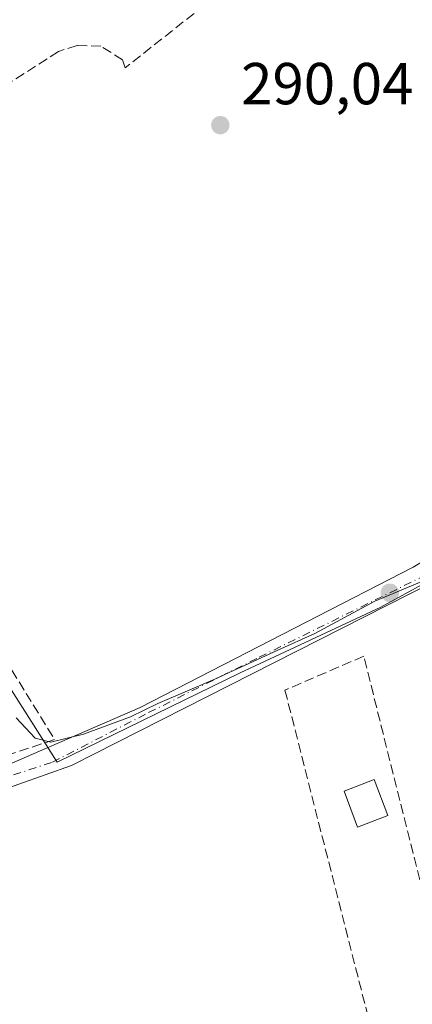
# Model space of a CAD drawing. Units: metres. Extents: x 604696 to 608164, y 4685263 to 4687629.
# Drawn here: x 604861 to 604927, y 4686361 to 4686528 of the extents above; entities that cross this region are included whole.
import ezdxf

# ---------------------------------------------------------------- set-up
doc = ezdxf.new("R2010")
doc.units = ezdxf.units.M
doc.header["$MEASUREMENT"] = 0
doc.linetypes.add('DGN Style 3', pattern=[2.307223458686699, 1.648016756204785, -0.6592067024819142])
doc.linetypes.add('DGN Style 4', pattern=[2.6384748266838614, 1.318413404963828, -0.6592067024819142, 0.001648016756204785, -0.6592067024819142])
for name, color, linetype, lineweight in [('Corriente artificial lineal', 4, 'DGN Style 3', 13), ('Cultivos herbáceos CxS', 92, 'Continuous', 0), ('Curva de nivel normal', 30, 'Continuous', 0), ('Edificación Cxs', 1, 'Continuous', 13), ('Huerta CxS', 92, 'Continuous', 0), ('Núcleo urbano CxS', 7, 'Continuous', 0), ('Pista pavimentada Cxs', 135, 'Continuous', 0), ('Pista pavimentada eje', 135, 'DGN Style 4', 0), ('Punto de cota en terreno', 7, 'Continuous', 0), ('Rótulo de punto de cota en terreno', 7, 'Continuous', 0), ('Seto lineal', 92, 'DGN Style 3', 0)]:
    doc.layers.add(name, color=color, linetype=linetype, lineweight=lineweight)
doc.styles.add('Style-Arial', font='txt')

# ---------------------------------------------------------------- blocks, each defined once
blk = doc.blocks.new('5PATER')
at = {"layer": 'Núcleo urbano CxS', "linetype": 'Continuous', "lineweight": 0}
h = blk.add_hatch(color=51, dxfattribs=at)
edge = h.paths.add_edge_path()
edge.add_ellipse((0, 0), major_axis=(-0.1095731443231308, -0.1110710700762829), ratio=0.9994222409660322, start_angle=0, end_angle=360)

msp = doc.modelspace()

# ---------------------------------------------------------------- linework, layer by layer
at = {"layer": 'Corriente artificial lineal', "color": 4, "linetype": 'DGN Style 3', "lineweight": 13}
for points in [[(604929.7901, 4686558.140100001, 290.3289999999979), (604916.1300999997, 4686547.350099999, 290.4603999999963), (604899.5201000003, 4686536.190099999, 290.4570999999996), (604878.8400999998, 4686519.8101, 290.2915000000066)], [(604878.8400999998, 4686519.8101, 290.2915000000066), (604878.4001000002, 4686521.1801, 290.2372000000032), (604874.6901000004, 4686523.470100001, 290.184699999998), (604870.6901000004, 4686523.600099999, 290.2204999999958), (604867.5401, 4686522.600099999, 290.2372000000032), (604859.1501000002, 4686517.220100001, 290.2437000000064), (604847.6401000004, 4686511.220100001, 290.2477000000072), (604778.5914000003, 4686481.337900001, 290.1211999999941)]]:
    msp.add_polyline3d(points, dxfattribs=at)
at = {"layer": 'Cultivos herbáceos CxS', "color": 92, "linetype": 'Continuous', "lineweight": 0}
for points in [[(605013.8013000004, 4686787.519500001, 289.8742999999959), (605079.3552000001, 4686631.9331, 290.199099999998), (605050.4819, 4686577.099500001, 290.0856000000058), (604996.9571000002, 4686475.177300001, 290.0197000000044), (604981.0926000001, 4686453.1183, 289.3194999999978), (604967.3290999997, 4686455.503900001, 290.1621000000014), (604957.8039999995, 4686450.741599999, 290.2706000000035), (604950.6601999998, 4686445.979, 290.2373999999982), (604937.9600999998, 4686437.2477, 290.2354999999953), (604922.0850999998, 4686428.5163, 290.1794999999984), (604898.2725000001, 4686417.403899999, 290.2078000000038), (604867.3161000004, 4686402.3226, 290.2654000000039), (604809.3722999999, 4686493.603900001, 290.1609000000026), (604779.2098000003, 4686480.904100001, 290.1285000000062), (604830.0099999999, 4686392.797499999, 289.7930000000051), (604805.4035, 4686384.066400001, 289.6922999999952), (604827.6284999996, 4686312.628699999, 288.9888999999966), (604878.4287999999, 4686333.266200001, 289.0798000000068), (604902.3778999997, 4686275.243600001, 289.0791000000027), (604869.9730000002, 4686219.065300001, 291.0675999999949)], [(604981.0926000001, 4686453.1183, 289.3194999999978), (604967.3290999997, 4686455.503900001, 290.1621000000014), (604957.8039999995, 4686450.741599999, 290.2706000000035), (604950.6601999998, 4686445.979, 290.2373999999982), (604937.9600999998, 4686437.2477, 290.2354999999953), (604922.0850999998, 4686428.5163, 290.1794999999984), (604898.2725000001, 4686417.403899999, 290.2078000000038), (604867.3161000004, 4686402.3226, 290.2654000000039), (604809.3722999999, 4686493.603900001, 290.1609000000026), (604779.2098000003, 4686480.904100001, 290.1285000000062), (604830.0099999999, 4686392.797499999, 289.7930000000051), (604805.4035, 4686384.066400001, 289.6922999999952), (604827.6284999996, 4686312.628699999, 288.9888999999966), (604878.4287999999, 4686333.266200001, 289.0798000000068), (604902.3778999997, 4686275.243600001, 289.0791000000027)]]:
    msp.add_polyline3d(points, dxfattribs=at)
at = {"layer": 'Curva de nivel normal', "color": 30, "linetype": 'Continuous', "lineweight": 0, "elevation": 290, "flags": 128}
msp.add_lwpolyline([(604860.3799999999, 4686409.8301), (604863.5800000001, 4686406.360099999), (604866.2599999999, 4686405.690099999), (604871.7999999998, 4686407.0601), (604879.7000000002, 4686409.9901), (604884.3600000005, 4686412.220100001), (604893.5999999996, 4686416.1801), (604904.6600000003, 4686421.280099999), (604910.9400000004, 4686424.0601), (604921.0899999999, 4686429.540100001), (604929.7199999997, 4686433.170100001)], dxfattribs=at)
at = {"layer": 'Edificación Cxs', "color": 1, "linetype": 'Continuous', "lineweight": 13}
msp.add_polyline3d([(604923.3101000005, 4686393.2601, 295.9994000000006), (604918.1700999998, 4686391.3201, 292.1150000000052), (604915.8701, 4686397.4101, 294.3317999999999), (604921.0000999998, 4686399.350099999, 292.5503999999929), (604923.3101000005, 4686393.2601, 295.9994000000006)], dxfattribs=at)
msp.add_3dface([(604923.3101000005, 4686393.2601, 295.9994000000006), (604918.1700999998, 4686391.3201, 295.9994000000006), (604915.8701, 4686397.4101, 295.9994000000006), (604921.0000999998, 4686399.350099999, 295.9994000000006)], dxfattribs=at)
at = {"layer": 'Huerta CxS', "color": 92, "linetype": 'Continuous', "lineweight": 0}
msp.add_polyline3d([(604981.0926000001, 4686453.1183, 289.3194999999978), (604972.5077000001, 4686421.1096, 289.3218000000052), (604951.5942000002, 4686371.1372, 289.2023999999947), (604923.0324999997, 4686311.0515, 289.8736000000063), (604902.3778999997, 4686275.243600001, 289.0791000000027), (604878.4287999999, 4686333.266200001, 289.0798000000068), (604827.6284999996, 4686312.628699999, 288.9888999999966), (604805.4035, 4686384.066400001, 289.6922999999952), (604830.0099999999, 4686392.797499999, 289.7930000000051), (604779.2098000003, 4686480.904100001, 290.1285000000062), (604809.3722999999, 4686493.603900001, 290.1609000000026), (604867.3161000004, 4686402.3226, 290.2654000000039), (604898.2725000001, 4686417.403899999, 290.2078000000038), (604922.0850999998, 4686428.5163, 290.1794999999984), (604937.9600999998, 4686437.2477, 290.2354999999953), (604950.6601999998, 4686445.979, 290.2373999999982), (604957.8039999995, 4686450.741599999, 290.2706000000035), (604967.3290999997, 4686455.503900001, 290.1621000000014)], close=True, dxfattribs=at)
msp.add_polyline3d([(604981.0926000001, 4686453.1183, 289.3194999999978), (604967.3290999997, 4686455.503900001, 290.1621000000014), (604957.8039999995, 4686450.741599999, 290.2706000000035), (604950.6601999998, 4686445.979, 290.2373999999982), (604937.9600999998, 4686437.2477, 290.2354999999953), (604922.0850999998, 4686428.5163, 290.1794999999984), (604898.2725000001, 4686417.403899999, 290.2078000000038), (604867.3161000004, 4686402.3226, 290.2654000000039), (604809.3722999999, 4686493.603900001, 290.1609000000026), (604779.2098000003, 4686480.904100001, 290.1285000000062), (604830.0099999999, 4686392.797499999, 289.7930000000051), (604805.4035, 4686384.066400001, 289.6922999999952), (604827.6284999996, 4686312.628699999, 288.9888999999966), (604878.4287999999, 4686333.266200001, 289.0798000000068), (604902.3778999997, 4686275.243600001, 289.0791000000027)], dxfattribs=at)
at = {"layer": 'Pista pavimentada Cxs', "color": 135, "linetype": 'Continuous', "lineweight": 0}
for points in [[(604858.7500999998, 4686401.720100001, 291.2703000000038), (604881.3901000004, 4686411.5701, 292.3894), (604927.5900999998, 4686435.3101, 290.4375), (604944.7401000002, 4686445.5701, 290.4167000000016), (604965.8000999996, 4686461.3201, 290.4250000000029), (604974.1700999998, 4686469.350099999, 290.4538999999932), (604993.8201000001, 4686491.190099999, 290.6506999999983), (604995.6835000003, 4686492.602700001, 290.4582999999984), (604997.0201000003, 4686493.620100001, 290.3037999999942), (604997.8042000001, 4686493.931500001, 290.2983999999997), (604998.7994999997, 4686494.326500001, 290.4189999999944), (605001.7301000003, 4686494.6601, 290.7446999999956), (605013.3800999997, 4686493.470100001, 290.1304999999993), (605009.6901000004, 4686485.690099999, 290.1756000000024), (605004.4801000003, 4686474.720100001, 290.3027000000002), (605000.5301000001, 4686481.450099999, 290.3494999999967), (604997.6101000002, 4686484.200099999, 290.3928000000014), (604993.3000999996, 4686483.2501, 290.4394000000029), (604977.3101000005, 4686465.100099999, 290.5469000000012), (604969.5800999999, 4686458.2601, 290.4983000000066), (604950.1401000004, 4686444.0101, 290.2369999999937), (604930.7701000003, 4686432.7401, 290.3656000000047), (604869.7302000001, 4686401.770099999, 289.9521999999997), (604847.4101, 4686393.8301, 289.8315000000002)], [(604829.3849, 4686394.1306, 290.238400000002), (604835.7500999998, 4686394.630100001, 290.379700000005), (604858.7500999998, 4686401.720100001, 291.2703000000038), (604881.3901000004, 4686411.5701, 292.3894), (604927.5900999998, 4686435.3101, 290.4375), (604944.7401000002, 4686445.5701, 290.4167000000016), (604965.8000999996, 4686461.3201, 290.4250000000029), (604974.1700999998, 4686469.350099999, 290.4538999999932), (604993.8201000001, 4686491.190099999, 290.6506999999983), (604995.6835000003, 4686492.602700001, 290.4582999999984)], [(605004.4801000003, 4686474.720100001, 290.3027000000002), (605000.5301000001, 4686481.450099999, 290.3494999999967), (604997.6101000002, 4686484.200099999, 290.3928000000014), (604993.3000999996, 4686483.2501, 290.4394000000029), (604977.3101000005, 4686465.100099999, 290.5469000000012), (604969.5800999999, 4686458.2601, 290.4983000000066), (604950.1401000004, 4686444.0101, 290.2369999999937), (604930.7701000003, 4686432.7401, 290.3656000000047), (604869.7302000001, 4686401.770099999, 289.9521999999997), (604847.4101, 4686393.8301, 289.8315000000002), (604834.6700999998, 4686390.2401, 289.9190999999992), (604822.8901000004, 4686387.870100001, 289.7480000000069), (604805.6700999998, 4686382.0001, 289.959400000007), (604784.6701999997, 4686372.8101, 291.7856000000029), (604780.9474, 4686370.941400001, 291.1753000000026), (604767.8191999998, 4686364.162699999, 289.8657999999996), (604754.4226000002, 4686356.9803, 290.8328000000038), (604754.1290999996, 4686356.848999999, 291.0627999999998), (604753.9817000004, 4686356.801000001, 291.1670000000013), (604731.9155000001, 4686350.450999999, 289.7210999999952), (604731.7281, 4686350.4057, 289.7284999999974), (604718.1984000001, 4686347.740700001, 289.6272999999928)]]:
    msp.add_polyline3d(points, dxfattribs=at)
at = {"layer": 'Pista pavimentada eje', "color": 135, "linetype": 'DGN Style 4', "lineweight": 0}
msp.add_polyline3d([(604829.4663000006, 4686391.176700001, 290.0078999999969), (604831.8101000005, 4686391.4301, 290.1604999999981), (604844.3000999996, 4686395.050100001, 290.1059999999998), (604866.5201000003, 4686402.300100001, 290.4253000000026), (604882.7901, 4686410.700099999, 291.6628000000055), (604901.5201000003, 4686420.0701, 290.4618999999948), (604931.1101000002, 4686434.6801, 290.4257999999973), (604949.6001000004, 4686445.850099999, 290.3319999999949), (604963.0100999996, 4686456.420100001, 290.3790000000009), (604975.6101000002, 4686467.390100001, 290.4119000000064), (604994.3101000005, 4686487.3101, 290.5341999999946), (604998.3701, 4686489.7501, 290.3332999999984)], dxfattribs=at)
at = {"layer": 'Seto lineal', "color": 92, "linetype": 'DGN Style 3', "lineweight": 0, "extrusion": (-0.002763916074086839, -0.003774161014800442, 0.9999890581784233), "elevation": -19068.37600071086, "flags": 128}
msp.add_lwpolyline([(604833.1228870588, 4686356.850011089), (604865.3831278469, 4686367.540095488), (604811.4238289777, 4686455.090710777), (604779.3335587952, 4686440.940609996), (604828.6828843948, 4686357.680024697), (604833.1228870588, 4686356.850011089)], dxfattribs=at)
at = {"layer": 'Seto lineal', "color": 92, "linetype": 'DGN Style 3', "lineweight": 0}
msp.add_polyline3d([(604921.0000999998, 4686355.090100001, 289.8175000000047), (604934.3300999999, 4686360.020099999, 290.3424999999988), (604919.2001, 4686420.2501, 292.7523999999976), (604905.8701, 4686414.4901, 291.6440000000002), (604921.0000999998, 4686355.090100001, 289.8175000000047)], dxfattribs=at)

# ---------------------------------------------------------------- block references
at = {"layer": 'Punto de cota en terreno', "color": 7, "linetype": 'Continuous', "lineweight": 0, "xscale": 10, "yscale": 10, "zscale": 10}
for p in [(604894.9299999997, 4686510.119999999, 290.0399999999936), (604923.6299999999, 4686430.980000001, 290)]:
    msp.add_blockref('5PATER', p, dxfattribs=at)

# ---------------------------------------------------------------- texts
at = {"layer": 'Rótulo de punto de cota en terreno', "color": 7, "linetype": 'Continuous', "lineweight": 0, "style": 'Style-Arial'}
msp.add_text('290,04', height=7.000000000000002, dxfattribs=at).set_placement((604898.4578, 4686513.647800001))

doc.saveas('drawing.dxf')
